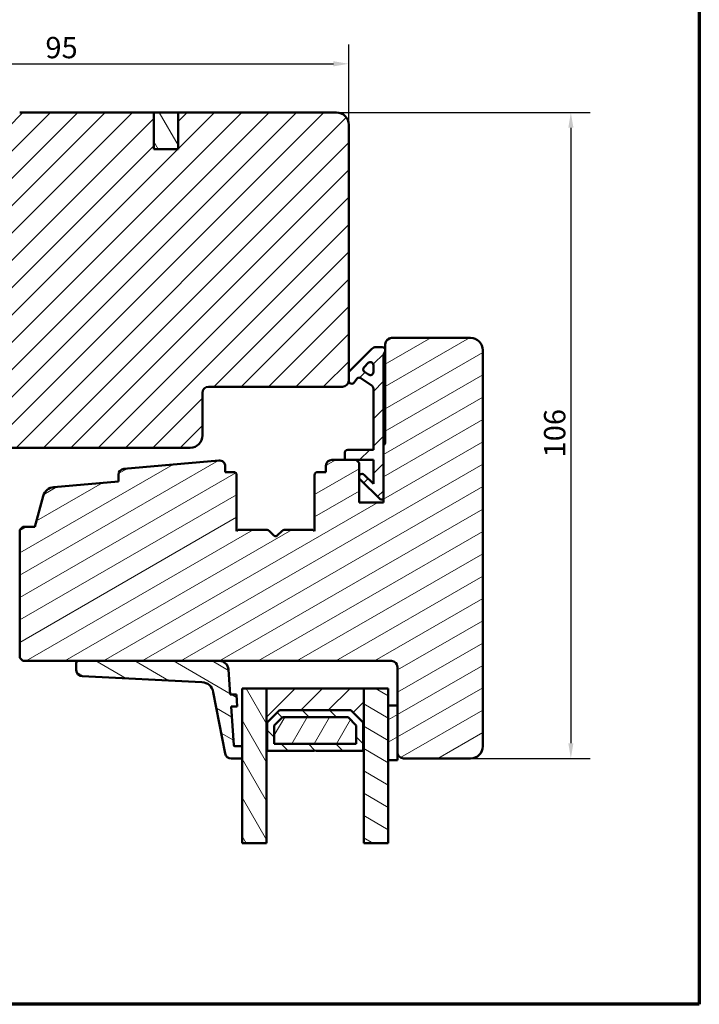
# Model space of a CAD drawing. Units: millimetres. Extents: x 15 to 815, y -287 to 287.
# Drawn here: x 499 to 610, y 10 to 172 of the extents above; entities that cross this region are included whole.
import ezdxf

# ---------------------------------------------------------------- set-up
doc = ezdxf.new("R2010")
doc.units = ezdxf.units.MM
for name, color, linetype, lineweight in [('Border (ISO)', 8, 'Continuous', 70), ('Break Line (ISO)', 7, 'Continuous', 50), ('Dimension (ISO)', 3, 'Continuous', 25), ('Hatch (ISO)', 8, 'Continuous', 18), ('Visible (ISO)', 7, 'Continuous', 50)]:
    doc.layers.add(name, color=color, linetype=linetype, lineweight=lineweight)
doc.styles.add('Note Text (ISO)', font='tahoma.ttf')
doc.dimstyles.new('Default (ISO)', dxfattribs={"dimtxt": 3.5, "dimasz": 2.5, "dimexe": 3.175, "dimexo": 0, "dimgap": 0.762, "dimtad": 1, "dimrnd": 1e-08, "dimtxsty": 'Note Text (ISO)', "dimcen": 0.09, "dimdle": 10, "dimclrd": 256, "dimclre": 256, "dimclrt": 256, "dimazin": 2, "dimtfac": 1.001486, "dimtmove": 0, "dimatfit": 3, "dimfxl": 1, "dimtolj": 1, "dimtzin": 0, "dimlwd": -1, "dimlwe": -1, "dimarcsym": 0})
pattern_1 = [(45, (410.098, 3e-07), (-2.245064, 2.245064), [])]
pattern_2 = [(120.0002, (410.098, 3e-07), (-2.749626, -1.58751), [])]
pattern_3 = [(30, (410.098, 3e-07), (-1.5875, 2.74963), [])]
pattern_4 = [(150.0002, (410.098, 3e-07), (-1.58749, -2.74964), [])]

# ---------------------------------------------------------------- blocks, each defined once
blk = doc.blocks.new('Borders LEIAB A4 Border')
at = {"layer": 'Border (ISO)'}
for p, q in [((200, 287), (200, 10)), ((200, 10), (15, 10))]:
    blk.add_line(p, q, dxfattribs=at)
blk = doc.blocks.new('*D28')
at = {"layer": 'Defpoints', "color": 0, "transparency": 16777216}
for p in [(552.56, 164.35), (552.56, 154.35), (457.86, 144.35)]:
    blk.add_point(p, dxfattribs=at)
at = {"layer": 'Dimension (ISO)', "transparency": 16777216}
for p, q in [((457.86, 144.35), (457.86, 167.53)), ((552.56, 154.35), (552.56, 167.53)), ((460.36, 164.35), (550.06, 164.35))]:
    blk.add_line(p, q, dxfattribs=at)
for points in [[(460.36, 164.77), (460.36, 163.93), (457.86, 164.35)], [(550.06, 164.77), (550.06, 163.93), (552.56, 164.35)]]:
    blk.add_solid(points, dxfattribs=at)
at = {"layer": 'Dimension (ISO)', "transparency": 16777216, "insert": (502.78, 168.76), "char_height": 3.5, "attachment_point": 1, "style": 'Note Text (ISO)'}
blk.add_mtext('\\A1;95', dxfattribs=at)
blk = doc.blocks.new('*D29')
at = {"layer": 'Defpoints', "color": 0, "transparency": 16777216}
for p in [(550.56, 156.35), (572.56, 50.35), (589.02, 50.35)]:
    blk.add_point(p, dxfattribs=at)
at = {"layer": 'Dimension (ISO)', "transparency": 16777216}
for p, q in [((550.56, 156.35), (592.19, 156.35)), ((589.02, 153.85), (589.02, 52.85)), ((572.56, 50.35), (592.19, 50.35))]:
    blk.add_line(p, q, dxfattribs=at)
for points in [[(588.6, 153.85), (589.44, 153.85), (589.02, 156.35)], [(588.6, 52.85), (589.44, 52.85), (589.02, 50.35)]]:
    blk.add_solid(points, dxfattribs=at)
at = {"layer": 'Dimension (ISO)', "transparency": 16777216, "insert": (584.61, 99.75), "char_height": 3.5, "attachment_point": 1, "rotation": 90, "style": 'Note Text (ISO)'}
blk.add_mtext('\\A1;106', dxfattribs=at)

msp = doc.modelspace()

# ---------------------------------------------------------------- hatches: boundary and pattern name
at = {"layer": 'Hatch (ISO)'}
h = msp.add_hatch(dxfattribs=at)
h.set_pattern_fill('ANSI31', color=256, scale=25.4, style=0)
h.set_pattern_definition(pattern_1)
edge = h.paths.add_edge_path()
edge.add_line((552.558, 112.351), (552.558, 113.551))
edge.add_line((552.558, 113.551), (552.558, 154.351))
edge.add_ellipse((550.558, 154.351), major_axis=(0, 2), ratio=1, start_angle=270, end_angle=360)
edge.add_line((550.558, 156.351), (524.558, 156.351))
edge.add_line((524.558, 156.351), (524.558, 150.351))
edge.add_line((524.558, 150.351), (520.558, 150.351))
edge.add_line((520.558, 150.351), (520.558, 156.351))
edge.add_line((520.558, 156.351), (498.558, 156.351))
edge.add_ellipse((498.558, 154.351), major_axis=(-2, 0), ratio=1, start_angle=270, end_angle=360)
edge.add_line((496.558, 154.351), (496.558, 103.751))
edge.add_line((496.558, 103.751), (496.558, 103.265))
edge.add_line((496.558, 103.265), (496.558, 102.851))
edge.add_line((496.558, 102.851), (496.558, 101.851))
edge.add_line((496.558, 101.851), (497.058, 101.351))
edge.add_line((497.058, 101.351), (526.558, 101.351))
edge.add_ellipse((526.558, 103.351), major_axis=(2, 0), ratio=1, start_angle=270, end_angle=360)
edge.add_line((528.558, 103.351), (528.558, 110.351))
edge.add_ellipse((529.558, 110.351), major_axis=(0, 1), ratio=1, start_angle=0, end_angle=90, ccw=False)
edge.add_line((529.558, 111.351), (551.558, 111.351))
edge.add_ellipse((551.558, 112.351), major_axis=(1, 0), ratio=1, start_angle=270, end_angle=360)
h = msp.add_hatch(dxfattribs=at)
h.set_pattern_fill('ANSI31', color=256, scale=25.4, angle=75.00018, style=0)
h.set_pattern_definition(pattern_2)
h.paths.add_polyline_path([(520.558, 150.351), (524.558, 150.351), (524.558, 156.351), (520.558, 156.351)])
h = msp.add_hatch(dxfattribs=at)
h.set_pattern_fill('ANSI31', color=256, scale=25.4, angle=-14.99998, style=0)
h.set_pattern_definition(pattern_3)
edge = h.paths.add_edge_path()
edge.add_line((531.221, 99.256), (515.671, 97.897))
edge.add_ellipse((515.758, 96.901), major_axis=(-0.996, -0.087), ratio=1, start_angle=270, end_angle=355.00382)
edge.add_line((514.758, 96.901), (514.758, 95.809))
edge.add_line((514.758, 95.809), (504.171, 94.884))
edge.add_ellipse((504.345, 92.891), major_axis=(-1.992, -0.174), ratio=1, start_angle=270, end_angle=340.00382)
edge.add_line((502.413, 93.409), (501.058, 88.351))
edge.add_line((501.058, 88.351), (499.058, 88.351))
edge.add_line((499.058, 88.351), (498.558, 87.851))
edge.add_line((498.558, 87.851), (498.558, 66.851))
edge.add_line((498.558, 66.851), (499.058, 66.351))
edge.add_line((499.058, 66.351), (508.146, 66.351))
edge.add_line((508.146, 66.351), (531.328, 66.351))
edge.add_line((531.328, 66.351), (559.558, 66.351))
edge.add_ellipse((559.558, 65.351), major_axis=(1, 0), ratio=1, start_angle=0, end_angle=90, ccw=False)
edge.add_line((560.558, 65.351), (560.558, 59.051))
edge.add_line((560.558, 59.051), (560.558, 51.351))
edge.add_ellipse((561.558, 51.351), major_axis=(0, -1), ratio=1, start_angle=270, end_angle=360)
edge.add_line((561.558, 50.351), (572.558, 50.351))
edge.add_ellipse((572.558, 52.351), major_axis=(2, 0), ratio=1, start_angle=270, end_angle=360)
edge.add_line((574.558, 52.351), (574.558, 117.351))
edge.add_ellipse((572.558, 117.351), major_axis=(0, 2), ratio=1, start_angle=270, end_angle=360)
edge.add_line((572.558, 119.351), (559.558, 119.351))
edge.add_ellipse((559.558, 118.351), major_axis=(-1, 0), ratio=1, start_angle=270, end_angle=360)
edge.add_line((558.558, 118.351), (558.558, 117.351))
edge.add_line((558.558, 117.351), (558.558, 117.198))
edge.add_line((558.558, 117.198), (558.558, 102.151))
edge.add_ellipse((558.258, 102.151), major_axis=(0, -0.3), ratio=1, start_angle=0, end_angle=90, ccw=False)
edge.add_line((558.258, 101.851), (558.258, 92.851))
edge.add_line((558.258, 92.851), (558.258, 92.351))
edge.add_line((558.258, 92.351), (554.258, 92.351))
edge.add_line((554.258, 92.351), (554.258, 98.851))
edge.add_line((554.258, 98.851), (553.758, 99.351))
edge.add_line((553.758, 99.351), (551.908, 99.351))
edge.add_line((551.908, 99.351), (549.808, 99.351))
edge.add_ellipse((549.808, 98.351), major_axis=(-1, 0), ratio=1, start_angle=270, end_angle=360)
edge.add_line((548.808, 98.351), (548.808, 97.351))
edge.add_line((548.808, 97.351), (547.458, 97.351))
edge.add_ellipse((547.458, 96.851), major_axis=(-0.5, 0), ratio=1, start_angle=270, end_angle=360)
edge.add_line((546.958, 96.851), (546.958, 87.664))
edge.add_line((546.958, 87.664), (546.693, 87.851))
edge.add_line((546.693, 87.851), (541.965, 87.851))
edge.add_ellipse((541.965, 87.351), major_axis=(-0.5, 0), ratio=1, start_angle=270, end_angle=315)
edge.add_line((541.611, 87.705), (540.841, 86.934))
edge.add_ellipse((540.558, 87.217), major_axis=(-0.283, -0.283), ratio=1, start_angle=0, end_angle=90, ccw=False)
edge.add_line((540.275, 86.934), (539.504, 87.705))
edge.add_ellipse((539.151, 87.351), major_axis=(-0.354, 0.354), ratio=1, start_angle=270, end_angle=315)
edge.add_line((539.151, 87.851), (534.423, 87.851))
edge.add_line((534.423, 87.851), (534.158, 87.664))
edge.add_line((534.158, 87.664), (534.158, 96.851))
edge.add_ellipse((533.658, 96.851), major_axis=(0, 0.5), ratio=1, start_angle=270, end_angle=360)
edge.add_line((533.658, 97.351), (532.308, 97.351))
edge.add_line((532.308, 97.351), (532.308, 98.26))
edge.add_ellipse((531.308, 98.26), major_axis=(0, 1), ratio=1, start_angle=270, end_angle=364.99618)
h = msp.add_hatch(dxfattribs=at)
h.set_pattern_fill('ANSI31', color=256, scale=25.4, style=0)
h.set_pattern_definition(pattern_1)
edge = h.paths.add_edge_path()
edge.add_ellipse((559.758, 116.298), major_axis=(0, 1.5), ratio=1, start_angle=53.1301, end_angle=90)
edge.add_line((558.258, 116.298), (558.258, 101.851))
edge.add_line((558.258, 101.851), (558.258, 92.851))
edge.add_line((558.258, 92.851), (557.758, 92.851))
edge.add_line((557.758, 92.851), (554.404, 96.205))
edge.add_ellipse((554.758, 96.558), major_axis=(-0.354, 0.354), ratio=1, start_angle=270, end_angle=450, ccw=False)
edge.add_line((555.111, 96.912), (556.608, 95.415))
edge.add_line((556.608, 95.415), (556.608, 99.351))
edge.add_line((556.608, 99.351), (553.758, 99.351))
edge.add_line((553.758, 99.351), (551.908, 99.351))
edge.add_line((551.908, 99.351), (551.908, 100.501))
edge.add_ellipse((552.408, 100.501), major_axis=(-0.5, 0), ratio=1, start_angle=270, end_angle=360, ccw=False)
edge.add_line((552.408, 101.001), (556.608, 101.001))
edge.add_line((556.608, 101.001), (556.608, 111.07))
edge.add_ellipse((556.108, 111.07), major_axis=(0.41, -0.287), ratio=1, start_angle=35, end_angle=90)
edge.add_line((556.395, 111.48), (554.565, 112.761))
edge.add_ellipse((554.279, 112.351), major_axis=(0.287, 0.41), ratio=1, start_angle=0, end_angle=90)
edge.add_line((553.869, 112.638), (553.467, 112.064))
edge.add_ellipse((553.058, 112.351), major_axis=(0, -0.5), ratio=1, start_angle=270, end_angle=415, ccw=False)
edge.add_line((552.558, 112.351), (552.558, 113.551))
edge.add_ellipse((553.058, 113.551), major_axis=(-0.354, -0.354), ratio=1, start_angle=270, end_angle=315, ccw=False)
edge.add_line((552.704, 113.905), (556.358, 117.558))
edge.add_ellipse((557.065, 116.851), major_axis=(-1, 0), ratio=1, start_angle=270, end_angle=315, ccw=False)
edge.add_line((557.065, 117.851), (558.058, 117.851))
edge.add_ellipse((558.058, 117.351), major_axis=(0, 0.5), ratio=1, start_angle=270, end_angle=360, ccw=False)
edge.add_line((558.558, 117.351), (558.558, 117.198))
edge = h.paths.add_edge_path(flags=0)
edge.add_ellipse((556.108, 113.756), major_axis=(0, -0.5), ratio=1, start_angle=325, end_angle=450)
edge.add_line((556.608, 113.756), (556.608, 114.904))
edge.add_ellipse((556.108, 114.904), major_axis=(0.354, 0.354), ratio=1, start_angle=315, end_angle=450)
edge.add_line((555.754, 115.258), (555.079, 114.582))
edge.add_ellipse((555.433, 114.229), major_axis=(-0.41, 0.287), ratio=1, start_angle=350, end_angle=450)
edge.add_line((555.146, 113.819), (555.821, 113.346))
h = msp.add_hatch(dxfattribs=at)
h.set_pattern_fill('ANSI31', color=256, scale=25.4, angle=105.00025, style=0)
h.set_pattern_definition(pattern_4)
edge = h.paths.add_edge_path()
edge.add_ellipse((533.893, 52.551), major_axis=(-0.2, 0), ratio=1, start_angle=4, end_angle=90)
edge.add_line((533.893, 52.351), (535.058, 52.351))
edge.add_line((535.058, 52.351), (535.058, 50.351))
edge.add_line((535.058, 50.351), (533.272, 50.351))
edge.add_ellipse((533.272, 51.351), major_axis=(0.19, -0.982), ratio=1, start_angle=270, end_angle=349.04498, ccw=False)
edge.add_line((532.29, 51.161), (530.337, 61.25))
edge.add_ellipse((528.374, 60.87), major_axis=(1.998, -0.099), ratio=1, start_angle=13.79054, end_angle=90)
edge.add_line((528.473, 62.867), (508.797, 63.842))
edge.add_ellipse((508.846, 64.84), major_axis=(0, -1), ratio=1, start_angle=270, end_angle=357.16448, ccw=False)
edge.add_line((507.846, 64.84), (507.846, 66.051))
edge.add_ellipse((508.146, 66.051), major_axis=(-0.3, 0), ratio=1, start_angle=270, end_angle=360, ccw=False)
edge.add_line((508.146, 66.351), (531.328, 66.351))
edge.add_ellipse((531.328, 64.851), major_axis=(-0.105, 1.496), ratio=1, start_angle=270, end_angle=356, ccw=False)
edge.add_line((532.825, 64.956), (533.112, 60.851))
edge.add_line((533.112, 60.851), (534.114, 60.851))
edge.add_line((534.114, 60.851), (534.254, 58.851))
edge.add_line((534.254, 58.851), (533.252, 58.851))
edge.add_line((533.252, 58.851), (533.693, 52.537))
h = msp.add_hatch(dxfattribs=at)
h.set_pattern_fill('ANSI31', color=256, scale=25.4, angle=75.00018, style=0)
h.set_pattern_definition(pattern_2)
h.paths.add_polyline_path([(539.058, 36.452), (535.058, 36.452), (535.058, 50.351), (535.058, 52.351), (535.058, 61.851), (539.058, 61.851), (539.058, 51.601)])
h = msp.add_hatch(dxfattribs=at)
h.set_pattern_fill('ANSI31', color=256, scale=25.4, style=0)
h.set_pattern_definition(pattern_1)
h.paths.add_polyline_path([(555.058, 61.851), (539.058, 61.851), (539.058, 51.601), (539.198, 51.601), (539.198, 56.251), (541.198, 58.251), (552.918, 58.251), (554.918, 56.251), (554.918, 51.601), (555.058, 51.601)])
h = msp.add_hatch(dxfattribs=at)
h.set_pattern_fill('ANSI31', color=256, scale=25.4, angle=105.00025, style=0)
h.set_pattern_definition(pattern_4)
h.paths.add_polyline_path([(559.058, 36.452), (555.058, 36.452), (555.058, 51.601), (555.058, 61.851), (559.058, 61.851), (559.058, 59.051), (559.058, 50.051)])
h = msp.add_hatch(dxfattribs=at)
h.set_pattern_fill('ANSI31', color=256, scale=25.4, angle=90.00021, style=0)
h.set_pattern_definition([(135.0002, (410.098, 3e-07), (-2.245056, -2.24507), [])])
h.paths.add_polyline_path([(541.198, 58.251), (539.198, 56.251), (539.198, 51.601), (546.958, 51.601), (547.058, 51.701), (547.158, 51.601), (554.918, 51.601), (554.918, 56.251), (552.918, 58.251)])
h.paths.add_polyline_path([(553.768, 52.751), (540.348, 52.751), (540.348, 55.775), (541.674, 57.101), (552.442, 57.101), (553.768, 55.775)], flags=0)
h = msp.add_hatch(dxfattribs=at)
h.set_pattern_fill('ANSI31', color=256, scale=25.4, angle=-14.99998, style=0)
h.set_pattern_definition(pattern_3)
h.paths.add_polyline_path([(560.558, 59.051), (559.058, 59.051), (559.058, 50.051), (560.558, 50.051), (560.558, 51.351)])
h = msp.add_hatch(dxfattribs=at)
h.set_pattern_fill('ANSI31', color=256, scale=25.4, angle=14.99998, style=0)
h.set_pattern_definition([(60, (410.098, 3e-07), (-2.74963, 1.5875), [])])
h.paths.add_polyline_path([(540.348, 52.751), (553.768, 52.751), (553.768, 55.775), (552.442, 57.101), (541.674, 57.101), (540.348, 55.775)])

# ---------------------------------------------------------------- linework, layer by layer
at = {"layer": 'Break Line (ISO)'}
for p, q in [((539.058, 36.452), (535.058, 36.452)), ((559.058, 36.452), (555.058, 36.452))]:
    msp.add_line(p, q, dxfattribs=at)
at = {"layer": 'Visible (ISO)'}
for p, q in [((520.558, 156.351), (498.558, 156.351)), ((520.558, 150.351), (520.558, 156.351)), ((524.558, 156.351), (520.558, 156.351)), ((520.558, 156.351), (520.558, 150.351)), ((550.558, 156.351), (524.558, 156.351)), ((524.558, 156.351), (524.558, 150.351)), ((524.558, 150.351), (524.558, 156.351)), ((552.558, 112.351), (552.558, 154.351)), ((524.558, 150.351), (520.558, 150.351)), ((520.558, 150.351), (524.558, 150.351)), ((558.558, 118.351), (558.558, 102.151)), ((572.558, 119.351), (559.558, 119.351)), ((556.358, 117.558), (552.704, 113.905)), ((558.058, 117.851), (557.065, 117.851)), ((558.558, 117.198), (558.558, 117.351)), ((574.558, 52.351), (574.558, 117.351)), ((555.079, 114.582), (555.754, 115.258)), ((556.608, 114.904), (556.608, 113.756)), ((558.258, 92.851), (558.258, 116.298)), ((552.558, 113.551), (552.558, 112.351)), ((555.821, 113.346), (555.146, 113.819)), ((553.467, 112.064), (553.869, 112.638)), ((554.565, 112.761), (556.395, 111.48)), ((528.558, 103.351), (528.558, 110.351)), ((529.558, 111.351), (551.558, 111.351)), ((556.608, 111.07), (556.608, 101.001)), ((558.258, 101.851), (558.258, 92.351)), ((497.058, 101.351), (526.558, 101.351)), ((551.908, 100.501), (551.908, 99.351)), ((556.608, 101.001), (552.408, 101.001)), ((531.221, 99.256), (515.671, 97.897)), ((553.758, 99.351), (549.808, 99.351)), ((551.908, 99.351), (556.608, 99.351)), ((554.258, 98.851), (553.758, 99.351)), ((554.258, 92.351), (554.258, 98.851)), ((556.608, 99.351), (556.608, 95.415)), ((532.308, 97.351), (532.308, 98.26)), ((533.658, 97.351), (532.308, 97.351)), ((548.808, 97.351), (547.458, 97.351)), ((548.808, 98.351), (548.808, 97.351)), ((514.758, 95.809), (504.171, 94.884)), ((514.758, 96.901), (514.758, 95.809)), ((534.158, 87.664), (534.158, 96.851)), ((546.958, 96.851), (546.958, 87.664)), ((554.404, 96.205), (557.758, 92.851)), ((556.608, 95.415), (555.111, 96.912)), ((502.413, 93.409), (501.058, 88.351)), ((558.258, 92.351), (554.258, 92.351)), ((557.758, 92.851), (558.258, 92.851)), ((499.058, 88.351), (498.558, 87.851)), ((498.558, 87.851), (498.558, 66.851)), ((501.058, 88.351), (499.058, 88.351)), ((534.423, 87.851), (534.158, 87.664)), ((539.151, 87.851), (534.423, 87.851)), ((540.275, 86.934), (539.504, 87.705)), ((541.611, 87.705), (540.841, 86.934)), ((546.693, 87.851), (541.965, 87.851)), ((546.958, 87.664), (546.693, 87.851)), ((498.558, 66.851), (499.058, 66.351)), ((499.058, 66.351), (559.558, 66.351)), ((531.328, 66.351), (508.146, 66.351)), ((507.846, 66.051), (507.846, 64.84)), ((533.112, 60.851), (532.825, 64.956)), ((560.558, 65.351), (560.558, 51.351)), ((508.797, 63.842), (528.473, 62.867)), ((539.058, 61.851), (535.058, 61.851)), ((535.058, 61.851), (535.058, 36.452)), ((555.058, 61.851), (539.058, 61.851)), ((539.058, 61.851), (539.058, 51.601)), ((539.058, 36.452), (539.058, 61.851)), ((559.058, 61.851), (555.058, 61.851)), ((555.058, 61.851), (555.058, 36.452)), ((555.058, 51.601), (555.058, 61.851)), ((559.058, 36.452), (559.058, 61.851)), ((530.337, 61.25), (532.29, 51.161)), ((534.114, 60.851), (533.112, 60.851)), ((534.254, 58.851), (534.114, 60.851)), ((533.693, 52.537), (533.252, 58.851)), ((533.252, 58.851), (534.254, 58.851)), ((539.198, 56.251), (541.198, 58.251)), ((541.198, 58.251), (539.198, 56.251)), ((541.198, 58.251), (552.918, 58.251)), ((552.918, 58.251), (541.198, 58.251)), ((552.918, 58.251), (554.918, 56.251)), ((554.918, 56.251), (552.918, 58.251)), ((560.558, 59.051), (559.058, 59.051)), ((559.058, 59.051), (559.058, 50.051)), ((560.558, 50.051), (560.558, 59.051)), ((540.348, 55.775), (541.674, 57.101)), ((541.674, 57.101), (540.348, 55.775)), ((541.674, 57.101), (552.442, 57.101)), ((552.442, 57.101), (541.674, 57.101)), ((552.442, 57.101), (553.768, 55.775)), ((553.768, 55.775), (552.442, 57.101)), ((539.198, 51.601), (539.198, 56.251)), ((539.198, 56.251), (539.198, 51.601)), ((540.348, 52.751), (540.348, 55.775)), ((540.348, 55.775), (540.348, 52.751)), ((553.768, 55.775), (553.768, 52.751)), ((553.768, 52.751), (553.768, 55.775)), ((554.918, 56.251), (554.918, 51.601)), ((554.918, 51.601), (554.918, 56.251)), ((535.058, 52.351), (533.893, 52.351)), ((535.058, 50.351), (535.058, 52.351)), ((553.768, 52.751), (540.348, 52.751)), ((540.348, 52.751), (553.768, 52.751)), ((533.272, 50.351), (535.058, 50.351)), ((539.058, 51.601), (539.198, 51.601)), ((539.198, 51.601), (546.958, 51.601)), ((546.958, 51.601), (547.058, 51.701)), ((547.058, 51.701), (547.158, 51.601)), ((547.158, 51.601), (554.918, 51.601)), ((554.918, 51.601), (555.058, 51.601)), ((561.558, 50.351), (572.558, 50.351)), ((559.058, 50.051), (560.558, 50.051))]:
    msp.add_line(p, q, dxfattribs=at)
for centre, radius, start, end in [((550.558, 154.351), 2, 0, 90), ((559.558, 118.351), 1, 90, 180), ((572.558, 117.351), 2, 0, 90), ((557.065, 116.851), 1, 90, 135), ((558.058, 117.351), 0.5, 0, 90), ((559.758, 116.298), 1.5, 143.1301, 180), ((556.108, 114.904), 0.5, 0, 135), ((553.058, 113.551), 0.5, 135, 180), ((555.433, 114.229), 0.5, 135, 235), ((556.108, 113.756), 0.5, 235, 0), ((551.558, 112.351), 1, 270, 0), ((553.058, 112.351), 0.5, 180, 325), ((554.279, 112.351), 0.5, 55, 145), ((529.558, 110.351), 1, 90, 180), ((556.108, 111.07), 0.5, 0, 55), ((526.558, 103.351), 2, 270, 0), ((558.258, 102.151), 0.3, 270, 0), ((552.408, 100.501), 0.5, 90, 180), ((531.308, 98.26), 1, 0, 94.99618), ((549.808, 98.351), 1, 90, 180), ((515.758, 96.901), 1, 94.99618, 180), ((533.658, 96.851), 0.5, 0, 90), ((547.458, 96.851), 0.5, 90, 180), ((554.758, 96.558), 0.5, 45, 225), ((504.345, 92.891), 2, 94.99618, 165), ((539.151, 87.351), 0.5, 45, 90), ((541.965, 87.351), 0.5, 90, 135), ((540.558, 87.217), 0.4, 225, 315), ((508.146, 66.051), 0.3, 90, 180), ((531.328, 64.851), 1.5, 4, 90), ((559.558, 65.351), 1, 0, 90), ((508.846, 64.84), 1, 180, 267.16448), ((528.374, 60.87), 2, 10.95502, 87.16448), ((533.893, 52.551), 0.2, 184, 270), ((572.558, 52.351), 2, 270, 0), ((533.272, 51.351), 1, 190.95502, 270), ((561.558, 51.351), 1, 180, 270)]:
    msp.add_arc(centre, radius, start, end, dxfattribs=at)

# ---------------------------------------------------------------- block references
msp.add_blockref('Borders LEIAB A4 Border', (410.098, 0))

# ---------------------------------------------------------------- dimensions: what is measured, and where the dimension line sits
at = {"layer": 'Dimension (ISO)'}
for base, p1, p2, angle, override, picture, middle in [((552.558, 164.351), (457.858, 144.351), (552.558, 154.351), 180, {"dimgap": 0.762, "dimdec": 0, "dimtol": 0, "dimlim": 0, "dimtp": 0, "dimtm": 0, "dimtdec": 2, "dimtofl": 0, "dimatfit": 1}, '*D28', (505.208, 164.351)), ((589.02, 50.351), (550.558, 156.351), (572.558, 50.351), 90, {"dimgap": 0.762, "dimdec": 2, "dimtol": 0, "dimlim": 0, "dimtp": 0, "dimtm": 0, "dimtdec": 2, "dimtofl": 0, "dimatfit": 1}, '*D29', (589.02, 103.351))]:
    dim = msp.add_linear_dim(base=base, p1=p1, p2=p2, angle=angle, dimstyle='Default (ISO)', override=override, dxfattribs=at)
    dim.commit()
    dim.dimension.update_dxf_attribs({"geometry": picture, "text_midpoint": middle, "dimtype": 160})

doc.saveas('drawing.dxf')
